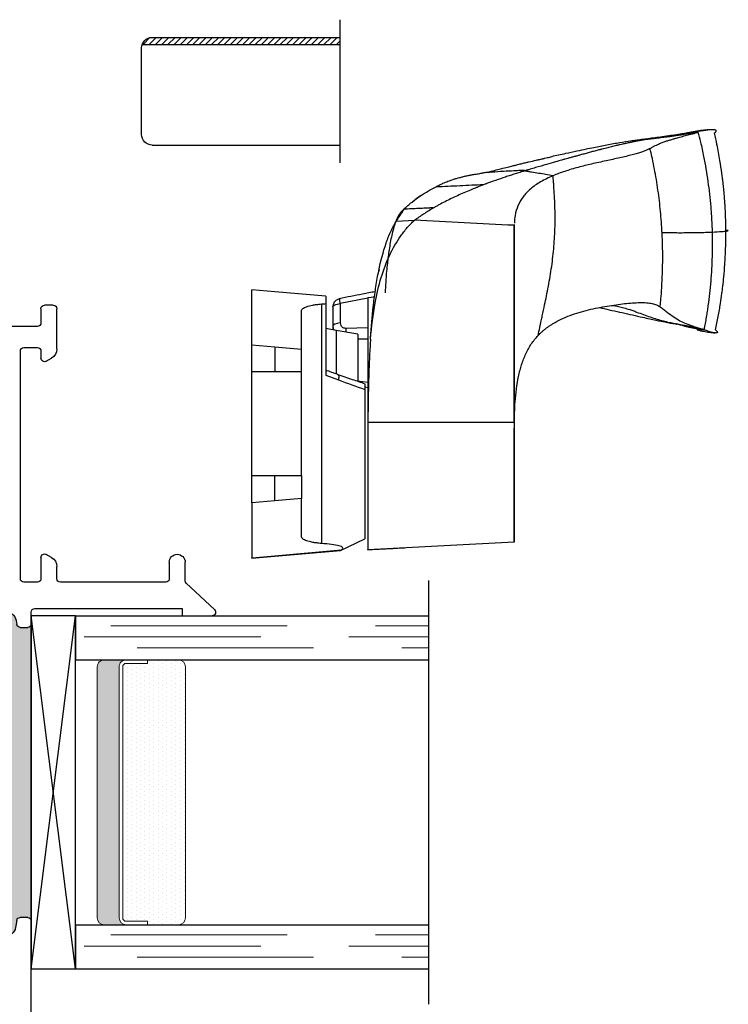
# Model space of a CAD drawing. Units: inches. Extents: x -1 to 134, y 177 to 440.
# Drawn here: x 119 to 121, y 222 to 225 of the extents above; entities that cross this region are included whole.
import ezdxf

# ---------------------------------------------------------------- set-up
doc = ezdxf.new("R2010")
doc.units = ezdxf.units.IN
doc.header["$MEASUREMENT"] = 0
doc.linetypes.add('DASHED', pattern=[0.75, 0.5, -0.25])

# ---------------------------------------------------------------- blocks, each defined once
blk = doc.blocks.new('1IG - .125 Panes')
at = {"lineweight": 5}
h = blk.add_hatch(dxfattribs=at)
h.set_pattern_fill('DOTS', color=256, scale=0.2)
h.paths.add_polyline_path([(0.145, 0.312, 0.4142136), (0.125, 0.292), (0.125, 0.204), (0.135, 0.204), (0.135, 0.144, 0.4142136), (0.145, 0.134), (0.855, 0.134, 0.4142136), (0.865, 0.144), (0.865, 0.204), (0.875, 0.204), (0.875, 0.292, 0.4142136), (0.855, 0.312)])
h = blk.add_hatch(color=256)
h.dxf.hatch_style = 1
h.paths.add_polyline_path([(0.855, 0.062, 0.4142136), (0.875, 0.082), (0.875, 0.144, -0.4142136), (0.855, 0.124), (0.145, 0.124, -0.4142136), (0.125, 0.144), (0.125, 0.082, 0.4142136), (0.145, 0.062)])
for p, q in [((1.1, 1), (-0.1, 1)), ((0, 0), (0, 1)), ((0.125, 0), (0.125, 1)), ((0.875, 0), (0.875, 1)), ((1, 0), (1, 1)), ((0.125, 0), (0, 0)), ((1, 0), (0.875, 0))]:
    blk.add_line(p, q)
at = {"linetype": 'DASHED', "lineweight": 9}
for p, q in [((0.03375, 0.175), (0.03375, 1)), ((0.065, 0.025), (0.065, 1)), ((0.09625, 0.1), (0.09625, 1)), ((0.90875, 0.175), (0.90875, 1)), ((0.94, 0.025), (0.94, 1)), ((0.97125, 0.1), (0.97125, 1))]:
    blk.add_line(p, q, dxfattribs=at)
at = {"lineweight": 5}
for p, q in [((0.855, 0.312), (0.145, 0.312)), ((0.125, 0.082), (0.125, 0.292)), ((0.875, 0.082), (0.875, 0.292)), ((0.135, 0.204), (0.125, 0.204)), ((0.135, 0.204), (0.135, 0.144)), ((0.875, 0.204), (0.865, 0.204)), ((0.865, 0.204), (0.865, 0.144)), ((0.855, 0.134), (0.145, 0.134)), ((0.855, 0.124), (0.145, 0.124)), ((0.855, 0.062), (0.145, 0.062))]:
    blk.add_line(p, q, dxfattribs=at)
for centre, radius, start, end in [((0.145, 0.292), 0.02, 90, 180), ((0.855, 0.292), 0.02, 0, 90), ((0.145, 0.144), 0.02, 180, 270), ((0.145, 0.144), 0.01, 180, 270), ((0.855, 0.144), 0.02, 270, 0), ((0.855, 0.144), 0.01, 270, 0), ((0.145, 0.082), 0.02, 180, 270), ((0.855, 0.082), 0.02, 270, 0)]:
    blk.add_arc(centre, radius, start, end, dxfattribs=at)
blk = doc.blocks.new('SB062-1000X2-Z')
for p, q in [((0, 0), (1, -0.125)), ((0, -0.125), (1, 0))]:
    blk.add_line(p, q)
blk.add_lwpolyline([(0, 0), (1, 0), (1, -0.125), (0, -0.125)], close=True)
blk = doc.blocks.new('M26282')
h = blk.add_hatch(color=256)
h.dxf.hatch_style = 1
h.paths.add_polyline_path([(1.3067, 0.7901), (1.3798, 0.7901), (1.4084, 0.785, 0.466308), (1.4436, 0.8146), (1.4436, 0.9275, 0.36397), (1.4188, 0.9571), (1.4072, 0.9591, -0.36397), (1.399, 0.9689), (1.399, 0.99, -0.399544), (1.4085, 1), (0.5681, 1, -0.414214), (0.5781, 0.99), (0.5781, 0.9688, -0.36397), (0.5698, 0.959), (0.5496, 0.9554, 0.36397), (0.5248, 0.9259), (0.5248, 0.8145, 0.466308), (0.56, 0.7849), (0.5885, 0.79), (0.6617, 0.79, -0.414214), (0.6717, 0.78), (0.6717, 0.745, -0.414214), (0.6617, 0.735), (0.5933, 0.735), (0.5496, 0.7272, 0.363972), (0.5248, 0.6977), (0.5248, 0.59, 0.414212), (0.6248, 0.49), (1.3436, 0.49, 0.414213), (1.4436, 0.59), (1.4436, 0.6978, 0.36397), (1.4188, 0.7273), (1.375, 0.7351), (1.3067, 0.7351, -0.414214), (1.2967, 0.7451), (1.2967, 0.7801, -0.414214)])
for p, q in [((1.4323, 1.4275), (1.4323, 1.5122)), ((1.4496, 1.519), (1.5243, 1.4391)), ((1.4523, 1.4275), (1.4323, 1.4275)), ((1.4523, 1.01), (1.4523, 1.4275)), ((1.5316, 1.436), (1.5835, 1.436)), ((1.5272, 1.381), (1.5272, 1.0825)), ((1.5835, 1.391), (1.5372, 1.391)), ((1.5372, 1.0725), (1.5712, 1.0725)), ((2.1873, 1.0725), (2.3013, 1.0725)), ((2.3113, 1.0625), (2.3113, 1.0375)), ((1.5971, 1.0575), (1.6058, 1.0425)), ((2.1527, 1.0425), (2.1613, 1.0575)), ((1.5272, 1.0175), (1.5272, 0.9792)), ((1.5971, 1.0275), (1.5372, 1.0275)), ((2.1813, 1.0275), (2.1613, 1.0275)), ((2.1913, 0.9792), (2.1913, 1.0175)), ((2.251, 1.0175), (2.2514, 0.8365)), ((2.3013, 1.0275), (2.261, 1.0275)), ((-0.0677, 0.03), (-0.0677, 0.99)), ((-0.0577, 1), (-0.0183, 1)), ((-0.0083, 0.99), (-0.0083, 0.953)), ((0.1317, 1), (0.5681, 1)), ((0.5681, 1), (1.4085, 1)), ((0.5781, 0.99), (0.5781, 0.9688)), ((1.399, 0.9689), (1.399, 0.99)), ((1.409, 1), (1.4423, 1)), ((-0.0083, 0.953), (-0.0283, 0.953)), ((-0.0283, 0.953), (-0.0283, 0.863)), ((0.1017, 0.812), (0.1017, 0.97)), ((0.5698, 0.959), (0.5496, 0.9554)), ((1.4188, 0.9571), (1.4072, 0.9591)), ((1.5372, 0.9692), (2.1813, 0.9692)), ((0.5248, 0.9259), (0.5248, 0.8145)), ((1.4436, 0.8146), (1.4436, 0.9275)), ((-0.0283, 0.863), (-0.0083, 0.863)), ((-0.0083, 0.863), (-0.0083, 0.812)), ((2.3488, 0.8365), (2.3488, 0.8405)), ((2.3588, 0.8505), (2.3888, 0.8506)), ((2.3988, 0.8406), (2.3988, 0.8365)), ((2.4838, 0.8434), (2.5163, 0.8434)), ((2.2614, 0.8265), (2.3388, 0.8265)), ((2.4088, 0.8265), (2.4641, 0.8265)), ((2.5263, 0.8334), (2.5263, 0.8265)), ((0.0217, 0.782), (0.0717, 0.782)), ((0.56, 0.7849), (0.5885, 0.79)), ((0.5885, 0.79), (0.6617, 0.79)), ((1.3067, 0.7901), (1.3798, 0.7901)), ((1.3798, 0.7901), (1.4084, 0.785)), ((0.6717, 0.78), (0.6717, 0.745)), ((1.2967, 0.7451), (1.2967, 0.7801)), ((2.2513, 0.7565), (2.2513, 0.6985)), ((2.4663, 0.7665), (2.2613, 0.7665)), ((0.5933, 0.735), (0.5496, 0.7272)), ((0.6617, 0.735), (0.5933, 0.735)), ((1.375, 0.7351), (1.3067, 0.7351)), ((1.4188, 0.7273), (1.375, 0.7351)), ((0.5248, 0.6977), (0.5248, 0.59)), ((1.4436, 0.59), (1.4436, 0.6978)), ((2.2613, 0.6885), (2.4487, 0.6885)), ((2.3723, 0.6285), (1.5849, 0.6285)), ((1.5849, 0.6285), (1.5849, 0.6095)), ((2.3723, 0.6095), (2.3723, 0.6285)), ((2.4987, 0.6385), (2.4987, 0.5114)), ((1.5186, 0.5895), (1.5186, 0.5495)), ((1.5749, 0.5995), (1.5286, 0.5995)), ((2.4287, 0.5995), (2.3823, 0.5995)), ((2.4387, 0.5495), (2.4387, 0.5895)), ((1.5286, 0.5395), (1.5749, 0.5395)), ((2.3823, 0.5395), (2.4287, 0.5395)), ((1.5849, 0.5295), (1.5849, 0.5104)), ((1.5849, 0.5104), (1.6834, 0.5104)), ((1.6834, 0.5104), (1.6834, 0.4814)), ((2.2739, 0.4814), (2.2739, 0.5104)), ((2.2739, 0.5104), (2.3723, 0.5104)), ((2.3723, 0.5104), (2.3723, 0.5295)), ((0.6248, 0.49), (1.3436, 0.49)), ((0.6631, 0.4073), (0.6631, 0.49)), ((1.2881, 0.4121), (1.2881, 0.49)), ((1.6534, 0.4514), (1.4966, 0.4514)), ((2.4387, 0.4514), (2.3039, 0.4514)), ((0.5248, 0.4022), (0.5248, 0.3777)), ((0.5862, 0.4122), (0.5348, 0.4122)), ((0.6218, 0.3936), (0.5911, 0.4109)), ((0.6481, 0.3923), (0.6267, 0.3923)), ((0.6631, 0.4073), (0.6481, 0.3923)), ((1.3408, 0.4122), (1.2896, 0.4122)), ((1.3512, 0.3779), (1.3508, 0.4023)), ((0.5299, 0.369), (0.5428, 0.3617)), ((1.333, 0.3617), (1.3461, 0.3692)), ((0.5479, 0.353), (0.5479, 0.3293)), ((1.3279, 0.3488), (1.3279, 0.353)), ((1.3678, 0.3388), (1.3379, 0.3388)), ((0.5479, 0.3293), (0.5933, 0.3293)), ((0.6233, 0.2993), (0.6233, 0.2793)), ((0.0677, 0.2593), (0.0677, 0.2125)), ((0.6133, 0.2693), (0.0777, 0.2693)), ((-0.0173, 0.235), (-0.0173, 0.045)), ((0.0227, 0.245), (-0.0073, 0.245)), ((0.0327, 0.2125), (0.0327, 0.235)), ((0.0577, 0.2025), (0.0427, 0.2025)), ((0.0327, 0.045), (0.0327, 0.0675)), ((0.0427, 0.0775), (0.0577, 0.0775)), ((0.0677, 0.0675), (0.0677, 0.03)), ((-0.0073, 0.035), (0.0227, 0.035)), ((0.0377, 0), (-0.0377, 0))]:
    blk.add_line(p, q)
for points in [[(0.1617, 0.3393), (0.1617, 0.3593, 1), (0.1017, 0.3593), (0.1017, 0.3393, -0.414214), (0.0917, 0.3293), (0.0023, 0.3293, -0.414214), (-0.0077, 0.3393), (-0.0077, 0.712, -0.414214), (0.0023, 0.722), (0.0717, 0.722, 0.414214), (0.1617, 0.812), (0.1617, 0.9093, -0.414214), (0.1717, 0.9193), (0.2117, 0.9193, 0.414214), (0.2217, 0.9293), (0.2217, 0.93, -0.414214), (0.2317, 0.94), (0.3798, 0.94, -0.414214), (0.3898, 0.93), (0.3898, 0.9293, 0.414214), (0.3998, 0.9193), (0.4398, 0.9193, -0.414214), (0.4498, 0.9093), (0.4498, 0.3393, -0.414214), (0.4398, 0.3293), (0.1717, 0.3293, -0.414214)], [(1.5186, 0.8992, -0.414214), (1.5286, 0.9092), (2.1813, 0.9092, -0.414214), (2.1913, 0.8992), (2.1913, 0.6985, -0.414214), (2.1813, 0.6885), (1.5286, 0.6885, -0.414214), (1.5186, 0.6985)]]:
    blk.add_lwpolyline(points, format="xyb", close=True)
for centre, radius, start, end in [((1.4423, 1.5122), 0.01, 43.0484, 180), ((1.5316, 1.446), 0.01, 223.0484, 270), ((1.5835, 1.4135), 0.0225, 270, 90), ((1.5372, 1.381), 0.01, 90, 180), ((1.5372, 1.0825), 0.01, 180, 270), ((1.5712, 1.0425), 0.03, 30, 90), ((2.1873, 1.0425), 0.03, 90, 150), ((2.3013, 1.0625), 0.01, 360, 90), ((1.5971, 1.0375), 0.01, 270, 30), ((2.1613, 1.0375), 0.01, 150, 270), ((2.3013, 1.0375), 0.01, 270, 0), ((1.4423, 1.01), 0.01, 270, 0), ((1.5372, 1.0175), 0.01, 90, 180), ((2.1813, 1.0175), 0.01, 0, 90), ((2.261, 1.0175), 0.01, 90, 180.1319), ((-0.0577, 0.99), 0.01, 90, 180), ((-0.0183, 0.99), 0.01, 0, 90), ((0.1317, 0.97), 0.03, 90, 180), ((0.5681, 0.99), 0.01, 0, 90), ((1.409, 0.99), 0.01, 90, 180), ((1.5372, 0.9792), 0.01, 180, 270), ((2.1813, 0.9792), 0.01, 270, 360), ((0.5548, 0.9259), 0.03, 100, 180), ((0.5681, 0.9688), 0.01, 280, 360), ((1.409, 0.9689), 0.01, 180, 260), ((1.4136, 0.9275), 0.03, 0, 80), ((2.2614, 0.8365), 0.01, 180.111, 270), ((2.3388, 0.8365), 0.01, 270, 0), ((2.3588, 0.8405), 0.01, 90.1313, 180), ((2.3888, 0.8406), 0.01, 360, 90.1313), ((2.4088, 0.8365), 0.01, 180, 270), ((2.4838, 0.8334), 0.01, 90, 170.8932), ((2.5163, 0.8334), 0.01, 0, 90), ((0.0217, 0.812), 0.03, 180, 270), ((0.0717, 0.812), 0.03, 270, 0), ((0.5548, 0.8145), 0.03, 180, 280), ((1.4136, 0.8146), 0.03, 260, 360), ((2.4641, 0.8365), 0.01, 270, 350.8932), ((2.4663, 0.8265), 0.06, 270, 0), ((0.6617, 0.78), 0.01, 360, 90), ((1.3067, 0.7801), 0.01, 90, 180), ((2.2613, 0.7565), 0.01, 90, 180), ((0.5548, 0.6977), 0.03, 100, 180.0001), ((0.6617, 0.745), 0.01, 270, 0), ((1.3067, 0.7451), 0.01, 180, 270), ((1.4136, 0.6978), 0.03, 0.0002, 80), ((2.2613, 0.6985), 0.01, 180, 270.003), ((2.4487, 0.6385), 0.05, 360, 90.003), ((0.6248, 0.59), 0.1, 180.0004, 270), ((1.3436, 0.59), 0.1, 270, 360), ((1.5286, 0.5895), 0.01, 90, 180), ((1.5749, 0.6095), 0.01, 270, 0), ((2.3823, 0.6095), 0.01, 180, 270), ((2.4287, 0.5895), 0.01, 0, 90), ((1.5286, 0.5495), 0.01, 180, 270), ((1.5749, 0.5295), 0.01, 0, 90), ((2.3823, 0.5295), 0.01, 90, 180), ((2.4287, 0.5495), 0.01, 270, 360), ((2.4387, 0.5114), 0.06, 270, 0), ((1.6534, 0.4814), 0.03, 270, 360), ((2.3039, 0.4814), 0.03, 180, 270), ((1.4966, 0.3514), 0.1, 90, 172.271), ((0.5348, 0.4022), 0.01, 89.9869, 180.0001), ((0.5862, 0.4022), 0.01, 60.5091, 89.9869), ((0.6267, 0.4023), 0.01, 240.5091, 270), ((1.2896, 0.4022), 0.01, 90.0131, 98.3581), ((1.3408, 0.4022), 0.01, 0.8871, 90.0131), ((0.5348, 0.3777), 0.01, 180.0001, 240.4468), ((1.3412, 0.3779), 0.01, 299.5532, 360), ((1.3678, 0.3688), 0.03, 270, 352.271), ((0.5379, 0.353), 0.01, 0, 60.4468), ((1.3379, 0.353), 0.01, 119.5532, 180), ((1.3379, 0.3488), 0.01, 180, 270), ((0.5933, 0.2993), 0.03, 0, 90), ((0.6133, 0.2793), 0.01, 270, 0), ((0.0777, 0.2593), 0.01, 90, 180), ((-0.0073, 0.235), 0.01, 90, 180), ((0.0227, 0.235), 0.01, 0, 90), ((0.0427, 0.2125), 0.01, 180, 270), ((0.0577, 0.2125), 0.01, 270, 0), ((0.0427, 0.0675), 0.01, 90, 180), ((0.0577, 0.0675), 0.01, 0, 90), ((-0.0377, 0.03), 0.03, 180, 270), ((-0.0073, 0.045), 0.01, 180, 270), ((0.0227, 0.045), 0.01, 270, 360), ((0.0377, 0.03), 0.03, 270, 0)]:
    blk.add_arc(centre, radius, start, end)
blk = doc.blocks.new('flexscreen')
h = blk.add_hatch()
h.set_pattern_fill('ANSI31', color=256, scale=0.1)
h.paths.add_polyline_path([(52.904, 35.0734), (52.884, 35.0734), (52.884, 34.5126, 0.317837), (52.904, 34.5409)])
for p, q in [((52.549, 35.0734), (52.954, 35.0734)), ((52.599, 34.5409), (52.599, 35.0734)), ((52.884, 34.5126), (52.884, 35.0734)), ((52.904, 34.5409), (52.904, 35.0734)), ((52.629, 34.5109), (52.874, 34.5109))]:
    blk.add_line(p, q)
for centre, start, end in [((52.629, 34.5409), 180, 270), ((52.874, 34.5409), 270, 0)]:
    blk.add_arc(centre, 0.03, start, end)
blk = doc.blocks.new('PO Handle')
at = {"color": 251, "true_color": 0x636466}
for p, q in [((126.1635, -3.0873), (126.1665, -3.0901)), ((126.7236, -3.0939), (126.7264, -3.0909)), ((126.7239, -3.1617), (126.7243, -3.1598)), ((126.7243, -3.1598), (126.725, -3.1562)), ((125.5659, -3.6608), (125.5442, -4.0757)), ((125.9052, -4.0755), (125.905, -3.6609)), ((126.4646, -3.6606), (126.4615, -3.6609)), ((126.4745, -3.9952), (126.4769, -3.9433)), ((126.2592, -4.0564), (126.2572, -4.0757)), ((126.2596, -4.0564), (126.2588, -4.0601)), ((126.3375, -4.0435), (126.332, -4.0446)), ((125.542, -4.153), (125.5749, -4.0837)), ((125.5442, -4.0757), (125.5444, -4.075)), ((125.9052, -4.0757), (125.5442, -4.0757)), ((125.9976, -4.0837), (125.5749, -4.0837)), ((126.2572, -4.0757), (125.9052, -4.0757)), ((126.0048, -4.0837), (126.0036, -4.0754)), ((126.0178, -4.0757), (126.0216, -4.1037)), ((126.1406, -4.1037), (126.1411, -4.0757)), ((126.1714, -4.1373), (126.1728, -4.0757)), ((126.2558, -4.0757), (126.2406, -4.1536)), ((126.1541, -4.1037), (126.1649, -4.1646)), ((125.527, -4.3387), (125.5433, -4.151)), ((125.5258, -4.3387), (125.542, -4.1531)), ((125.542, -4.1531), (125.542, -4.153)), ((126.038, -4.1946), (126.0245, -4.1585)), ((126.1649, -4.1646), (126.0422, -4.1646)), ((126.1649, -4.1646), (126.1707, -4.1946)), ((126.1757, -4.1748), (126.1664, -4.1728)), ((126.1757, -4.1748), (126.1668, -4.1748)), ((126.2304, -4.1748), (126.1757, -4.1748)), ((126.2406, -4.1536), (126.1859, -4.1536)), ((126.2547, -4.1548), (126.2547, -4.1549)), ((126.2396, -4.2065), (125.5618, -4.2065)), ((126.2619, -4.1946), (126.2406, -4.1946)), ((126.2619, -4.1946), (126.2744, -4.3387)), ((125.5806, -4.2637), (125.6892, -4.2637)), ((125.6892, -4.2637), (125.6827, -4.3387)), ((125.754, -4.2637), (125.6892, -4.2637)), ((125.754, -4.2637), (126.0474, -4.2637)), ((125.754, -4.3387), (125.754, -4.2637)), ((126.0474, -4.2637), (126.0474, -4.3387)), ((126.0474, -4.2637), (126.1122, -4.2637)), ((126.1187, -4.3387), (126.1122, -4.2637)), ((126.1122, -4.2637), (126.2208, -4.2637)), ((125.5201, -4.4038), (125.5258, -4.3387)), ((125.5214, -4.4038), (125.527, -4.3387)), ((125.527, -4.3387), (125.5258, -4.3387)), ((125.6827, -4.3387), (125.6771, -4.4038)), ((125.6827, -4.3387), (125.754, -4.3387)), ((125.754, -4.4038), (125.754, -4.3387)), ((126.0474, -4.3387), (126.0474, -4.4038)), ((126.1187, -4.3387), (126.0474, -4.3387)), ((126.1243, -4.4038), (126.1187, -4.3387)), ((126.2744, -4.3387), (126.28, -4.4038)), ((125.5201, -4.4038), (125.5214, -4.4038)), ((125.6771, -4.4038), (125.5214, -4.4038)), ((125.6771, -4.4038), (125.754, -4.4038)), ((125.754, -4.4038), (126.0474, -4.4038)), ((126.0474, -4.4038), (126.1243, -4.4038)), ((126.1243, -4.4038), (126.28, -4.4038))]:
    blk.add_line(p, q, dxfattribs=at)
at = {"color": 251, "linetype": 'Continuous', "lineweight": 15, "true_color": 0x636466}
for p, q in [((126.5184, -3.9615), (126.5178, -3.9623)), ((126.4936, -3.9858), (126.4924, -3.9869))]:
    blk.add_line(p, q, dxfattribs=at)
at = {"color": 251, "true_color": 0x636466, "elevation": 0, "flags": 128}
for points in [[(126.1859, -4.1536), (126.1847, -4.1619), (126.1825, -4.1688), (126.1793, -4.1732), (126.1757, -4.1748)], [(126.2406, -4.1946), (126.2237, -4.1946), (126.2039, -4.1946), (126.1816, -4.1946), (126.1568, -4.1946), (126.1299, -4.1946), (126.1009, -4.1946), (126.0702, -4.1946), (126.038, -4.1946)]]:
    blk.add_lwpolyline(points, dxfattribs=at)
at = {"color": 251, "true_color": 0x636466}
blk.add_arc((126.2558, -4.0665), 0.0884, 260.1279, 269.2758, dxfattribs=at)
for points, knots in [([(126.1665, -3.0902), (126.1791, -3.0875), (126.2038, -3.0823), (126.2381, -3.0766), (126.2667, -3.0724), (126.2917, -3.0693), (126.3192, -3.0664), (126.3548, -3.0636), (126.3995, -3.0613), (126.4324, -3.0612), (126.4503, -3.0612)], [0, 0, 0, 0, 0.134907, 0.265726, 0.364898, 0.437441, 0.530413, 0.655242, 0.811837, 1, 1, 1, 1]), ([(126.4433, -3.0991), (126.4438, -3.0898), (126.4448, -3.0712), (126.4462, -3.0573), (126.4474, -3.0527), (126.4482, -3.0586), (126.4485, -3.0614)], [0, 0, 0, 0, 0.257434, 0.515464, 0.773814, 1, 1, 1, 1]), ([(126.4491, -3.0608), (126.4613, -3.061), (126.4844, -3.0614), (126.5164, -3.0631), (126.5433, -3.0651), (126.5647, -3.0671), (126.5862, -3.0694), (126.6128, -3.0728), (126.6489, -3.0783), (126.687, -3.0851), (126.7127, -3.0911), (126.7236, -3.0937)], [0, 0, 0, 0, 0.131362, 0.25008, 0.347405, 0.42328, 0.483064, 0.58142, 0.713476, 0.879135, 1, 1, 1, 1]), ([(126.1635, -3.0873), (126.163, -3.087), (126.1621, -3.0862), (126.1608, -3.0854), (126.1596, -3.085), (126.1583, -3.0852), (126.1574, -3.0868), (126.1574, -3.0903), (126.1582, -3.0953), (126.1598, -3.1018), (126.1618, -3.1086), (126.1636, -3.1141), (126.165, -3.1184), (126.1659, -3.1211), (126.1663, -3.1223)], [0, 0, 0, 0, 0.051419, 0.110248, 0.176456, 0.249995, 0.389532, 0.500001, 0.616788, 0.750007, 0.849997, 0.909992, 0.961026, 1, 1, 1, 1]), ([(126.167, -3.1425), (126.1668, -3.1424), (126.1664, -3.1422), (126.1648, -3.136), (126.1624, -3.1247), (126.1598, -3.1104), (126.1585, -3.0977), (126.1579, -3.0926)], [0, 0, 0, 0, 0.210767, 0.441668, 0.656336, 0.860891, 1, 1, 1, 1]), ([(126.7301, -3.1295), (126.7304, -3.1279), (126.731, -3.1247), (126.7317, -3.1203), (126.7324, -3.1162), (126.7329, -3.1123), (126.7335, -3.1072), (126.734, -3.101), (126.734, -3.0953), (126.7331, -3.0912), (126.7318, -3.0893), (126.73, -3.089), (126.7283, -3.0895), (126.727, -3.0905), (126.7264, -3.0909)], [0, 0, 0, 0, 0.049556, 0.099349, 0.149368, 0.199604, 0.250046, 0.365035, 0.50011, 0.621996, 0.750021, 0.84339, 0.926746, 1, 1, 1, 1]), ([(126.1663, -3.1223), (126.1725, -3.1211), (126.1845, -3.1188), (126.2021, -3.1158), (126.2188, -3.1131), (126.241, -3.1099), (126.2693, -3.1063), (126.304, -3.1029), (126.3389, -3.1005), (126.3739, -3.099), (126.4087, -3.0985), (126.4318, -3.0989), (126.4433, -3.0991)], [0, 0, 0, 0, 0.0678, 0.132073, 0.19281, 0.250005, 0.374411, 0.500004, 0.62605, 0.751425, 0.876089, 1, 1, 1, 1]), ([(126.4418, -3.2316), (126.4417, -3.228), (126.4417, -3.2206), (126.4416, -3.21), (126.4415, -3.1998), (126.4415, -3.1899), (126.4415, -3.1803), (126.4416, -3.1711), (126.4416, -3.1623), (126.4417, -3.1504), (126.442, -3.1373), (126.4423, -3.1241), (126.4426, -3.1139), (126.443, -3.1058), (126.4432, -3.1013), (126.4433, -3.0991)], [0, 0, 0, 0, 0.062263, 0.124607, 0.187025, 0.249506, 0.312044, 0.374637, 0.437289, 0.500002, 0.63637, 0.75, 0.844408, 0.927769, 1, 1, 1, 1]), ([(126.4433, -3.0991), (126.4497, -3.0993), (126.4622, -3.0997), (126.4805, -3.1006), (126.4979, -3.1017), (126.5213, -3.1035), (126.5506, -3.1064), (126.5864, -3.1109), (126.6218, -3.1164), (126.6589, -3.1233), (126.6939, -3.1308), (126.7172, -3.1366), (126.727, -3.1391)], [0, 0, 0, 0, 0.0668, 0.130743, 0.191818, 0.250017, 0.375877, 0.500033, 0.627038, 0.750045, 0.894384, 1, 1, 1, 1]), ([(126.7329, -3.1094), (126.7317, -3.1216), (126.7302, -3.1369), (126.7261, -3.1561), (126.7253, -3.16)], [0, 0, 0, 0, 0.7962095, 1, 1, 1, 1]), ([(126.232, -3.2473), (126.2305, -3.2454), (126.2279, -3.242), (126.2227, -3.2354), (126.2141, -3.2241), (126.2026, -3.2087), (126.1917, -3.1912), (126.1858, -3.1779), (126.1819, -3.1674), (126.1791, -3.1596), (126.1763, -3.152), (126.1733, -3.1435), (126.1699, -3.1332), (126.1676, -3.1262), (126.1663, -3.1223)], [0, 0, 0, 0, 0.034681, 0.062502, 0.125003, 0.250001, 0.374996, 0.499993, 0.548355, 0.624996, 0.692703, 0.749998, 0.861288, 1, 1, 1, 1]), ([(126.1663, -3.1223), (126.1669, -3.124), (126.1676, -3.1266), (126.1687, -3.1305), (126.1697, -3.1346), (126.1709, -3.1395), (126.172, -3.1448), (126.1732, -3.1505), (126.1747, -3.1581), (126.1766, -3.1676), (126.1782, -3.1763), (126.1796, -3.1839), (126.1803, -3.1879), (126.1806, -3.19)], [0, 0, 0, 0, 0.125258, 0.18788, 0.250449, 0.375415, 0.43785, 0.500271, 0.625104, 0.749951, 0.874871, 0.937399, 1, 1, 1, 1]), ([(126.1663, -3.1223), (126.1697, -3.145), (126.1737, -3.1712), (126.1821, -3.1963), (126.1832, -3.1997)], [0, 0, 0, 0, 0.863899, 1, 1, 1, 1]), ([(126.1786, -3.1832), (126.1767, -3.1756), (126.1714, -3.1555), (126.1683, -3.135), (126.1663, -3.1223)], [0, 0, 0, 0, 0.378581, 1, 1, 1, 1]), ([(126.6799, -3.2754), (126.6814, -3.2731), (126.6842, -3.2683), (126.6879, -3.2612), (126.6919, -3.253), (126.6959, -3.2438), (126.6996, -3.2338), (126.7027, -3.2239), (126.7054, -3.2144), (126.708, -3.2051), (126.7113, -3.1933), (126.7146, -3.1823), (126.7174, -3.172), (126.7195, -3.1638), (126.7216, -3.1553), (126.7237, -3.1466), (126.7249, -3.1413), (126.7255, -3.1387)], [0, 0, 0, 0, 0.041634, 0.083333, 0.125093, 0.187044, 0.250108, 0.311015, 0.375074, 0.436758, 0.50006, 0.625071, 0.686588, 0.750042, 0.832502, 0.915851, 1, 1, 1, 1]), ([(126.7256, -3.1397), (126.7256, -3.1405), (126.7254, -3.1419), (126.725, -3.1439), (126.7244, -3.1476), (126.7235, -3.1522), (126.7223, -3.1593), (126.7205, -3.1703), (126.7183, -3.1852), (126.7162, -3.1993), (126.7151, -3.2064), (126.7148, -3.2085)], [0, 0, 0, 0, 0.035677, 0.068839, 0.138851, 0.249792, 0.325389, 0.499938, 0.762025, 0.928713, 1, 1, 1, 1]), ([(126.7282, -3.1397), (126.7277, -3.1437), (126.7266, -3.1526), (126.7251, -3.1623), (126.7241, -3.1681), (126.7239, -3.1691)], [0, 0, 0, 0, 0.402879, 0.905961, 1, 1, 1, 1]), ([(126.7301, -3.1295), (126.7298, -3.1311), (126.7292, -3.1342), (126.7286, -3.1376), (126.7282, -3.1394)], [0, 0, 0, 0, 0.5, 1, 1, 1, 1]), ([(126.7239, -3.1691), (126.7234, -3.1718), (126.7222, -3.1787), (126.7195, -3.1949), (126.7163, -3.216), (126.713, -3.2385), (126.71, -3.2605), (126.7074, -3.2803), (126.705, -3.2988), (126.7028, -3.3152), (126.7, -3.3349), (126.6959, -3.3611), (126.6894, -3.3979), (126.683, -3.4305), (126.6773, -3.4583), (126.6718, -3.4848), (126.6648, -3.5173), (126.6594, -3.5416), (126.6565, -3.5548)], [0, 0, 0, 0, 0.073113, 0.181573, 0.283003, 0.377146, 0.446321, 0.507404, 0.558667, 0.59921, 0.630863, 0.689379, 0.749321, 0.809894, 0.845714, 0.887771, 0.939131, 1, 1, 1, 1]), ([(126.7252, -3.1618), (126.7249, -3.1632), (126.7245, -3.1657), (126.724, -3.1687), (126.7237, -3.17)], [0, 0, 0, 0, 0.562535, 1, 1, 1, 1]), ([(126.1806, -3.1901), (126.181, -3.1923), (126.1819, -3.1975), (126.1834, -3.2051), (126.185, -3.2132), (126.1873, -3.2237), (126.1907, -3.2378), (126.1959, -3.2555), (126.2019, -3.274), (126.2086, -3.2933), (126.2147, -3.31), (126.2198, -3.3237), (126.2224, -3.3306), (126.2236, -3.334)], [0, 0, 0, 0, 0.0553072, 0.1334063, 0.187503, 0.2499989, 0.3750051, 0.5000006, 0.6250027, 0.7500013, 0.8750003, 0.9391238, 1, 1, 1, 1]), ([(126.2295, -3.4193), (126.229, -3.4169), (126.2267, -3.4062), (126.2219, -3.385), (126.2151, -3.3547), (126.2086, -3.3256), (126.2026, -3.2995), (126.1977, -3.2774), (126.1939, -3.2601), (126.19, -3.2409), (126.1868, -3.2237), (126.1847, -3.2112), (126.1833, -3.2033), (126.1826, -3.1993), (126.1828, -3.1999), (126.1829, -3.2)], [0, 0, 0, 0, 0.029974, 0.133022, 0.229221, 0.325213, 0.421318, 0.490944, 0.551621, 0.604006, 0.689754, 0.794449, 0.87607, 0.965393, 1, 1, 1, 1]), ([(126.7148, -3.2085), (126.7147, -3.2095), (126.7144, -3.2115), (126.714, -3.2145), (126.7136, -3.2174), (126.7128, -3.2232), (126.7117, -3.2309), (126.7101, -3.2437), (126.7079, -3.2623), (126.7048, -3.2857), (126.7013, -3.3071), (126.6994, -3.3175), (126.6988, -3.3204)], [0, 0, 0, 0, 0.031389, 0.065888, 0.098051, 0.124846, 0.249932, 0.338145, 0.50009, 0.766813, 0.933452, 1, 1, 1, 1]), ([(126.1506, -3.5929), (126.1524, -3.5912), (126.1559, -3.5877), (126.161, -3.5822), (126.166, -3.5764), (126.1708, -3.5703), (126.1754, -3.564), (126.1799, -3.5574), (126.1874, -3.5455), (126.1971, -3.5272), (126.2074, -3.5026), (126.2161, -3.4766), (126.2231, -3.4503), (126.229, -3.4236), (126.2355, -3.3887), (126.2401, -3.3554), (126.2428, -3.3252), (126.2438, -3.3042), (126.2434, -3.2855), (126.2417, -3.2723), (126.2394, -3.2633), (126.2373, -3.2573), (126.2348, -3.2519), (126.2328, -3.2489), (126.2319, -3.2474)], [0, 0, 0, 0, 0.016919, 0.034122, 0.051628, 0.069455, 0.08762, 0.106138, 0.125024, 0.185447, 0.250269, 0.310661, 0.375002, 0.437035, 0.499725, 0.624733, 0.686881, 0.748967, 0.813564, 0.874241, 0.905119, 0.937049, 0.967763, 1, 1, 1, 1]), ([(126.2338, -3.2471), (126.2406, -3.2464), (126.2577, -3.2447), (126.292, -3.2422), (126.337, -3.2401), (126.3806, -3.2398), (126.4112, -3.2405), (126.4287, -3.2411), (126.4375, -3.2416), (126.4419, -3.2418)], [0, 0, 0, 0, 0.100031, 0.249999, 0.499992, 0.74999, 0.874992, 0.937477, 1, 1, 1, 1]), ([(126.4419, -3.2418), (126.4488, -3.2422), (126.4588, -3.2427), (126.4788, -3.2442), (126.5119, -3.247), (126.5619, -3.2529), (126.6117, -3.2612), (126.6486, -3.2687), (126.6684, -3.2731), (126.6783, -3.2754), (126.681, -3.276)], [0, 0, 0, 0, 0.0866777, 0.1250035, 0.2500063, 0.499996, 0.7499927, 0.8749828, 0.9655882, 1, 1, 1, 1]), ([(126.68, -3.2757), (126.6794, -3.2767), (126.6783, -3.2787), (126.6766, -3.2821), (126.6748, -3.2859), (126.6731, -3.2902), (126.6712, -3.295), (126.6694, -3.3002), (126.6676, -3.3059), (126.6657, -3.3122), (126.6638, -3.3189), (126.661, -3.3291), (126.6575, -3.3431), (126.6533, -3.3618), (126.6491, -3.3809), (126.6433, -3.4076), (126.6361, -3.4406), (126.628, -3.4737), (126.6209, -3.4989), (126.6151, -3.5175), (126.6091, -3.5349), (126.6048, -3.5456), (126.6027, -3.5509)], [0, 0, 0, 0, 0.0224, 0.045314, 0.068758, 0.092751, 0.117314, 0.14247, 0.168245, 0.194663, 0.221745, 0.249512, 0.312165, 0.374625, 0.439889, 0.499633, 0.630649, 0.749734, 0.8153, 0.878825, 0.94036, 1, 1, 1, 1]), ([(126.2357, -3.3845), (126.2356, -3.3837), (126.2353, -3.377), (126.2329, -3.3654), (126.2289, -3.3494), (126.2254, -3.3392), (126.2236, -3.334)], [0, 0, 0, 0, 0.047759, 0.364246, 0.67254, 1, 1, 1, 1]), ([(126.6988, -3.3204), (126.6981, -3.3243), (126.6966, -3.332), (126.6944, -3.3429), (126.6923, -3.3527), (126.6907, -3.3597), (126.6895, -3.365), (126.6889, -3.3674), (126.6886, -3.3687)], [0, 0, 0, 0, 0.249713, 0.500018, 0.687251, 0.850004, 0.926836, 1, 1, 1, 1]), ([(126.6886, -3.3687), (126.6881, -3.3708), (126.6871, -3.3752), (126.6849, -3.3841), (126.6819, -3.3962), (126.6791, -3.4071), (126.6772, -3.4145), (126.6762, -3.4186), (126.6753, -3.4216), (126.6748, -3.4236)], [0, 0, 0, 0, 0.117283, 0.249642, 0.500006, 0.783383, 0.838443, 0.892338, 1, 1, 1, 1]), ([(126.6748, -3.4236), (126.6743, -3.4256), (126.6732, -3.4297), (126.6711, -3.4377), (126.6683, -3.4479), (126.665, -3.4604), (126.6627, -3.4686), (126.6615, -3.4727)], [0, 0, 0, 0, 0.120682, 0.249705, 0.499964, 0.750359, 1, 1, 1, 1]), ([(126.6615, -3.4727), (126.6611, -3.4742), (126.6603, -3.4773), (126.6587, -3.4832), (126.6567, -3.4906), (126.6542, -3.4998), (126.6525, -3.5058), (126.6516, -3.5087)], [0, 0, 0, 0, 0.125537, 0.249652, 0.499943, 0.750329, 1, 1, 1, 1]), ([(126.6516, -3.5087), (126.6509, -3.5115), (126.6494, -3.5172), (126.6462, -3.5286), (126.6412, -3.5459), (126.6342, -3.5707), (126.6272, -3.5949), (126.6221, -3.6119), (126.6198, -3.6197), (126.6186, -3.6236), (126.6175, -3.6274), (126.6166, -3.63), (126.6162, -3.6312)], [0, 0, 0, 0, 0.067346, 0.14198, 0.287868, 0.500038, 0.750147, 0.875211, 0.909673, 0.937735, 0.968177, 1, 1, 1, 1]), ([(126.1506, -3.5929), (126.1581, -3.5913), (126.1719, -3.5885), (126.1904, -3.5846), (126.2119, -3.5799), (126.2352, -3.5749), (126.2723, -3.5671), (126.3178, -3.5584), (126.3742, -3.5504), (126.4312, -3.5456), (126.4884, -3.5443), (126.5363, -3.5459), (126.5686, -3.548), (126.5877, -3.5495), (126.5972, -3.5504), (126.6031, -3.5509)], [0, 0, 0, 0, 0.0507601, 0.0924432, 0.1250089, 0.195229, 0.2500214, 0.3750206, 0.5000155, 0.6244169, 0.7499964, 0.8749928, 0.9374956, 0.9614163, 1, 1, 1, 1]), ([(126.6027, -3.5509), (126.5971, -3.563), (126.586, -3.5871), (126.5658, -3.6152), (126.5431, -3.6367), (126.5179, -3.651), (126.4929, -3.6589), (126.4757, -3.6599), (126.4682, -3.6603)], [0, 0, 0, 0, 0.174561, 0.345929, 0.519103, 0.692386, 0.866777, 1, 1, 1, 1]), ([(126.6027, -3.551), (126.6038, -3.5577), (126.6061, -3.5711), (126.6094, -3.5912), (126.6122, -3.6078), (126.6145, -3.6212), (126.6156, -3.6278), (126.6162, -3.6312)], [0, 0, 0, 0, 0.250002, 0.500136, 0.75025, 0.871738, 1, 1, 1, 1]), ([(126.6103, -3.7514), (126.611, -3.7477), (126.6126, -3.7391), (126.6158, -3.7243), (126.6197, -3.7083), (126.6239, -3.6914), (126.6277, -3.6766), (126.631, -3.6636), (126.6339, -3.6522), (126.6366, -3.6411), (126.6393, -3.6297), (126.6427, -3.6155), (126.6459, -3.6017), (126.6486, -3.5896), (126.65, -3.5837), (126.6507, -3.5807), (126.651, -3.5792), (126.6512, -3.5785), (126.6513, -3.5781), (126.6513, -3.578), (126.6513, -3.5779), (126.6513, -3.5778), (126.6513, -3.5778), (126.6513, -3.5778), (126.6513, -3.5778), (126.6513, -3.5778), (126.6513, -3.5778), (126.6513, -3.5778), (126.6513, -3.5778), (126.6514, -3.5777), (126.6516, -3.5766), (126.6524, -3.573), (126.6543, -3.5648), (126.6559, -3.5577), (126.6568, -3.5532)], [0, 0, 0, 0, 0.053834, 0.126027, 0.216547, 0.286778, 0.372286, 0.43311, 0.477956, 0.541386, 0.598431, 0.649663, 0.757973, 0.812105, 0.839164, 0.852691, 0.859454, 0.862836, 0.864527, 0.865372, 0.865795, 0.866006, 0.866112, 0.866164, 0.866191, 0.866204, 0.866211, 0.866214, 0.866216, 0.866217, 0.868085, 0.883022, 0.924713, 1, 1, 1, 1]), ([(125.9317, -3.6597), (125.942, -3.6592), (125.9649, -3.6581), (125.9993, -3.6546), (126.0347, -3.6487), (126.0682, -3.6402), (126.0992, -3.6282), (126.1274, -3.6128), (126.1428, -3.5996), (126.1506, -3.5929)], [0, 0, 0, 0, 0.121331, 0.270713, 0.413761, 0.559842, 0.706105, 0.851596, 1, 1, 1, 1]), ([(126.6144, -3.6372), (126.613, -3.6418), (126.6101, -3.6512), (126.6057, -3.6649), (126.6012, -3.6788), (126.595, -3.6973), (126.589, -3.7147), (126.5838, -3.7291), (126.5815, -3.7355), (126.5799, -3.7397), (126.5785, -3.7436), (126.5774, -3.7462), (126.5769, -3.7476)], [0, 0, 0, 0, 0.124898, 0.249972, 0.375003, 0.50002, 0.750103, 0.846225, 0.894561, 0.925173, 0.960117, 1, 1, 1, 1]), ([(126.6176, -3.6312), (126.6175, -3.635), (126.6171, -3.645), (126.6163, -3.6651), (126.6148, -3.692), (126.6127, -3.722), (126.611, -3.742), (126.6102, -3.7514)], [0, 0, 0, 0, 0.094444, 0.24987, 0.499905, 0.766133, 1, 1, 1, 1]), ([(126.6162, -3.6312), (126.6161, -3.6318), (126.6158, -3.6328), (126.6153, -3.6343), (126.6149, -3.6358), (126.6146, -3.6367), (126.6144, -3.6372)], [0, 0, 0, 0, 0.240976, 0.500269, 0.759471, 1, 1, 1, 1]), ([(125.905, -3.6609), (125.9013, -3.6609), (125.894, -3.6609), (125.883, -3.6609), (125.8721, -3.6609), (125.8612, -3.6609), (125.8504, -3.6609), (125.8324, -3.6609), (125.8074, -3.6609), (125.7763, -3.6609), (125.7464, -3.6609), (125.7085, -3.6609), (125.6655, -3.6609), (125.63, -3.6609), (125.607, -3.6609), (125.5926, -3.6608), (125.5811, -3.6608), (125.5736, -3.6608), (125.5691, -3.6608), (125.5666, -3.6608), (125.5662, -3.6608), (125.5659, -3.6608)], [0, 0, 0, 0, 0.020888, 0.041729, 0.062546, 0.083361, 0.104196, 0.125073, 0.187569, 0.250102, 0.312598, 0.375131, 0.500009, 0.624886, 0.687382, 0.749915, 0.81241, 0.874944, 0.916634, 0.958259, 1, 1, 1, 1]), ([(125.5659, -3.6608), (125.5661, -3.6608), (125.5665, -3.6608), (125.5674, -3.6608), (125.5685, -3.6608), (125.57, -3.6608), (125.5718, -3.6608), (125.5753, -3.6608), (125.5814, -3.6608), (125.5923, -3.6608), (125.6062, -3.6608), (125.6274, -3.6608), (125.6594, -3.6608), (125.7061, -3.6608), (125.7511, -3.6608), (125.7869, -3.6608), (125.8095, -3.6608), (125.8304, -3.6608), (125.8492, -3.6608), (125.8684, -3.6608), (125.8814, -3.6608), (125.888, -3.6608)], [0, 0, 0, 0, 0.020764, 0.041535, 0.06233, 0.083164, 0.104054, 0.125016, 0.187734, 0.249957, 0.320859, 0.389399, 0.499239, 0.624119, 0.749247, 0.799393, 0.849749, 0.887228, 0.924597, 0.961329, 1, 1, 1, 1]), ([(126.4619, -3.6609), (126.4146, -3.6608), (126.3673, -3.6609), (126.2726, -3.6609), (126.2253, -3.6609), (126.1306, -3.6609), (126.0833, -3.6609), (126.0123, -3.6608), (125.9887, -3.6609), (125.9532, -3.6608), (125.9413, -3.6609), (125.9236, -3.6608), (125.9177, -3.6608), (125.9088, -3.6608), (125.9058, -3.6608), (125.8999, -3.6609), (125.897, -3.6608), (125.894, -3.6608)], [0, 0, 0, 0, 0.25, 0.25, 0.5, 0.5, 0.75, 0.75, 0.875, 0.875, 0.9375, 0.9375, 0.96875, 0.96875, 0.984375, 0.984375, 1, 1, 1, 1]), ([(125.905, -3.6609), (125.911, -3.6609), (125.923, -3.6609), (125.9405, -3.6609), (125.9573, -3.6609), (125.9733, -3.6609), (125.9907, -3.6609), (126.0095, -3.6609), (126.03, -3.6609), (126.0469, -3.6609), (126.0604, -3.6609), (126.0739, -3.6609), (126.0906, -3.6609), (126.1173, -3.6609), (126.1501, -3.6609), (126.1883, -3.6609), (126.2375, -3.6609), (126.2841, -3.6609), (126.3275, -3.6609), (126.3583, -3.6609), (126.3872, -3.6609), (126.4097, -3.6609), (126.4268, -3.6609), (126.4393, -3.6609), (126.4512, -3.6609), (126.4586, -3.6609), (126.4623, -3.6609)], [0, 0, 0, 0, 0.027167, 0.053254, 0.078271, 0.102217, 0.125088, 0.156616, 0.18716, 0.218193, 0.233724, 0.249269, 0.28042, 0.311678, 0.374587, 0.437265, 0.499616, 0.624289, 0.687998, 0.74992, 0.81206, 0.874699, 0.906134, 0.937159, 0.968439, 1, 1, 1, 1]), ([(126.4623, -3.6609), (126.4647, -3.7079), (126.4696, -3.802), (126.4745, -3.8961), (126.4769, -3.9432)], [0, 0, 0, 0, 0.500004, 1, 1, 1, 1]), ([(126.5769, -3.7476), (126.5762, -3.7495), (126.5748, -3.753), (126.5728, -3.758), (126.5712, -3.7623), (126.5698, -3.7659), (126.5668, -3.7733), (126.5592, -3.7921), (126.5464, -3.8217), (126.5322, -3.8511), (126.5217, -3.871), (126.5155, -3.8821), (126.5124, -3.8877), (126.5109, -3.8904)], [0, 0, 0, 0, 0.037429, 0.071319, 0.099867, 0.122366, 0.143276, 0.249934, 0.499985, 0.750021, 0.875046, 0.937573, 1, 1, 1, 1]), ([(126.5716, -3.8818), (126.5727, -3.8594), (126.5743, -3.8259), (126.5765, -3.7812), (126.5775, -3.7588), (126.5781, -3.7476)], [0, 0, 0, 0, 0.500087, 0.750144, 1, 1, 1, 1]), ([(126.5716, -3.8819), (126.5724, -3.8804), (126.5741, -3.8772), (126.5774, -3.8707), (126.582, -3.861), (126.5875, -3.8476), (126.592, -3.8346), (126.5953, -3.8237), (126.5976, -3.8151), (126.5999, -3.8062), (126.6021, -3.7969), (126.6038, -3.7892), (126.605, -3.7831), (126.6059, -3.7778), (126.6068, -3.7718), (126.6078, -3.7651), (126.6089, -3.7582), (126.6098, -3.7537), (126.6102, -3.7514)], [0, 0, 0, 0, 0.0323563, 0.0716828, 0.1431206, 0.2500492, 0.3747418, 0.4371442, 0.4995984, 0.571041, 0.6425541, 0.7140524, 0.7497934, 0.7855337, 0.839154, 0.8927769, 0.9463904, 1, 1, 1, 1]), ([(126.5109, -3.8904), (126.5081, -3.895), (126.5026, -3.9042), (126.4941, -3.9177), (126.4852, -3.9307), (126.4791, -3.9391), (126.4761, -3.9433)], [0, 0, 0, 0, 0.2499233, 0.4999932, 0.7500236, 1, 1, 1, 1]), ([(126.5118, -3.8904), (126.5116, -3.894), (126.5114, -3.8992), (126.5111, -3.9063), (126.5106, -3.9165), (126.5098, -3.9319), (126.5088, -3.9523), (126.5082, -3.966), (126.5078, -3.9729)], [0, 0, 0, 0, 0.128677, 0.190997, 0.257075, 0.500556, 0.749961, 1, 1, 1, 1]), ([(126.5476, -3.9226), (126.5437, -3.9288), (126.5381, -3.9375), (126.532, -3.9449), (126.5302, -3.947)], [0, 0, 0, 0, 0.712828, 1, 1, 1, 1]), ([(126.1404, -4.0678), (126.1759, -4.0648), (126.2102, -4.0606), (126.2927, -4.0454), (126.3612, -4.0254), (126.4201, -3.9909), (126.4443, -3.973), (126.4559, -3.9635), (126.4669, -3.9537), (126.4736, -3.9468), (126.4769, -3.9433), (126.4769, -3.9433), (126.4769, -3.9433), (126.477, -3.9433)], [0.3386363, 0.3386363, 0.3386363, 0.3386363, 0.4998974, 0.5, 0.75, 0.875, 0.90625, 0.9375, 0.96875, 1, 1, 1, 1.0001004, 1.0001004, 1.0001004, 1.0001004]), ([(125.5442, -4.075), (125.5451, -4.0582), (125.5469, -4.0233), (125.5488, -3.9883), (125.5497, -3.9701)], [0, 0, 0, 0, 0.479081, 1, 1, 1, 1]), ([(126.508, -3.9728), (126.5074, -3.9737), (126.5063, -3.9753), (126.5045, -3.9774), (126.5024, -3.9795), (126.4997, -3.9818), (126.4956, -3.9849), (126.4899, -3.9885), (126.4812, -3.993), (126.469, -3.9979), (126.4528, -4.0031), (126.4272, -4.0095), (126.3944, -4.0152), (126.3604, -4.0195), (126.3297, -4.0226), (126.3017, -4.0248), (126.2813, -4.026), (126.2713, -4.0266)], [0, 0, 0, 0, 0.011934, 0.022311, 0.031356, 0.046115, 0.062545, 0.091775, 0.125056, 0.179365, 0.250037, 0.330952, 0.500006, 0.655577, 0.75, 0.877556, 1, 1, 1, 1]), ([(126.1404, -4.0678), (126.1454, -4.0675), (126.1556, -4.0668), (126.1705, -4.0657), (126.1853, -4.0645), (126.1999, -4.0632), (126.2143, -4.0618), (126.2285, -4.0604), (126.2459, -4.0584), (126.2663, -4.0558), (126.2893, -4.0524), (126.3117, -4.0487), (126.355, -4.0404), (126.3944, -4.0301), (126.4288, -4.0174), (126.4451, -4.0105), (126.4581, -4.0043), (126.4664, -3.9999), (126.4707, -3.9974), (126.473, -3.9961), (126.4741, -3.9954), (126.4745, -3.9952)], [0, 0, 0, 0, 0.035913, 0.071765, 0.107576, 0.143365, 0.179152, 0.214956, 0.250796, 0.312581, 0.374927, 0.436767, 0.498926, 0.748936, 0.811705, 0.874489, 0.937206, 0.968584, 0.984288, 0.994825, 1, 1, 1, 1]), ([(126.1404, -4.0678), (126.1362, -4.0681), (126.1271, -4.0686), (126.1082, -4.0697), (126.0742, -4.0714), (126.0349, -4.0728), (125.9953, -4.0738), (125.9704, -4.0743), (125.9504, -4.0747), (125.9356, -4.0748), (125.9205, -4.0751), (125.9105, -4.0753), (125.9052, -4.0755)], [0, 0, 0, 0, 0.0563368, 0.1215004, 0.2500142, 0.4999674, 0.6249712, 0.749973, 0.8124939, 0.8749997, 0.9346469, 1, 1, 1, 1]), ([(126.2744, -4.0546), (126.2721, -4.0665), (126.2656, -4.1003), (126.2589, -4.134), (126.2546, -4.1558)], [0, 0, 0, 0, 0.3540479, 1, 1, 1, 1]), ([(126.0131, -4.0837), (126.013, -4.0837), (126.013, -4.0837), (126.0096, -4.0837), (126.0041, -4.0837), (125.9997, -4.0837), (125.9976, -4.0837)], [0, 0, 0, 0, 0.221338, 0.507003, 0.771573, 1, 1, 1, 1]), ([(126.0129, -4.0827), (126.0171, -4.0946), (126.0262, -4.1208), (126.0353, -4.1471), (126.0403, -4.1615)], [0, 0, 0, 0, 0.452479, 1, 1, 1, 1]), ([(126.1541, -4.1037), (126.1537, -4.1037), (126.1528, -4.1037), (126.1454, -4.1037), (126.1338, -4.1037), (126.1177, -4.1037), (126.0977, -4.1037), (126.0738, -4.1037), (126.0485, -4.1037), (126.03, -4.1037), (126.0216, -4.1037)], [0, 0, 0, 0, 0.127629, 0.255259, 0.382888, 0.510518, 0.638147, 0.765777, 0.893406, 1, 1, 1, 1]), ([(125.5433, -4.151), (125.5457, -4.1471), (125.5479, -4.1456), (125.551, -4.1472), (125.552, -4.1484), (125.5537, -4.152), (125.5546, -4.1543), (125.5568, -4.1626), (125.5581, -4.1701), (125.5602, -4.1869), (125.561, -4.1964), (125.5618, -4.2065)], [0, 0, 0, 0, 0.25, 0.25, 0.375, 0.375, 0.5, 0.5, 0.75, 0.75, 1, 1, 1, 1]), ([(126.1714, -4.1373), (126.1686, -4.1374), (126.1649, -4.1376), (126.161, -4.1374), (126.1601, -4.1373)], [0, 0, 0, 0, 0.742348, 1, 1, 1, 1]), ([(126.1791, -4.1519), (126.1767, -4.1506), (126.1747, -4.1485), (126.172, -4.1434), (126.1713, -4.1404), (126.1714, -4.1373)], [0, 0, 0, 0, 0.5, 0.5, 1, 1, 1, 1]), ([(126.04, -4.1609), (126.0394, -4.1601), (126.0382, -4.1583), (126.0325, -4.1574), (126.0271, -4.1582), (126.0245, -4.1585)], [0, 0, 0, 0, 0.32576, 0.675536, 1, 1, 1, 1]), ([(126.04, -4.1605), (126.042, -4.1661), (126.0461, -4.1775), (126.0502, -4.1888), (126.0522, -4.1945)], [0, 0, 0, 0, 0.496363, 1, 1, 1, 1]), ([(126.2304, -4.1748), (126.2317, -4.1748), (126.2329, -4.1743), (126.234, -4.1732), (126.2352, -4.1722), (126.2363, -4.1707), (126.2372, -4.1688), (126.2381, -4.1668), (126.2389, -4.1645), (126.2395, -4.1619), (126.2401, -4.1594), (126.2404, -4.1565), (126.2406, -4.1536)], [0, 0, 0, 0, 0.25, 0.25, 0.25, 0.5, 0.5, 0.5, 0.75, 0.75, 0.75, 1, 1, 1, 1]), ([(126.2547, -4.1548), (126.2543, -4.1562), (126.2536, -4.1588), (126.2516, -4.1628), (126.2492, -4.1664), (126.2463, -4.1694), (126.2426, -4.1717), (126.2387, -4.1731), (126.2356, -4.174), (126.2334, -4.1744), (126.2316, -4.1747), (126.2308, -4.1748), (126.2304, -4.1748)], [0, 0, 0, 0, 0.1152329, 0.2293448, 0.3491059, 0.4828535, 0.6237699, 0.758925, 0.8224152, 0.8829852, 0.9416325, 1, 1, 1, 1]), ([(125.5618, -4.2065), (125.5621, -4.2116), (125.5626, -4.2161), (125.5637, -4.2242), (125.5643, -4.228), (125.5662, -4.2383), (125.5677, -4.2441), (125.571, -4.2535), (125.5727, -4.2572), (125.5764, -4.2623), (125.5784, -4.2637), (125.5806, -4.2637)], [0, 0, 0, 0, 0.125, 0.125, 0.25, 0.25, 0.5, 0.5, 0.75, 0.75, 1, 1, 1, 1]), ([(126.2208, -4.2637), (126.223, -4.2637), (126.225, -4.2623), (126.2287, -4.2572), (126.2304, -4.2535), (126.2336, -4.244), (126.2351, -4.2383), (126.2371, -4.228), (126.2377, -4.2243), (126.2388, -4.2161), (126.2392, -4.2116), (126.2396, -4.2065)], [0, 0, 0, 0, 0.25, 0.25, 0.5, 0.5, 0.75, 0.75, 0.875, 0.875, 1, 1, 1, 1])]:
    blk.add_open_spline(points, degree=3, knots=knots, dxfattribs=at)
for points in [[(126.4419, -3.2418), (126.4418, -3.2383), (126.4418, -3.235), (126.4418, -3.2316)], [(126.232, -3.2474), (126.2326, -3.2473), (126.2332, -3.2472), (126.2338, -3.2471)], [(125.894, -3.6608), (125.892, -3.6609), (125.89, -3.6609), (125.888, -3.6608)], [(126.528, -3.9501), (126.5442, -3.9298), (126.5586, -3.9071), (126.5717, -3.8818)], [(126.508, -3.9728), (126.5149, -3.9658), (126.5216, -3.9582), (126.528, -3.9501)], [(126.0245, -4.1585), (126.0156, -4.1335), (126.0066, -4.1086), (125.9976, -4.0837)], [(125.542, -4.153), (125.5421, -4.1529), (125.5425, -4.1522), (125.5433, -4.151)], [(126.1859, -4.1536), (126.1835, -4.1536), (126.1812, -4.153), (126.1791, -4.1519)], [(126.2396, -4.2065), (126.2399, -4.2024), (126.2402, -4.1984), (126.2406, -4.1946)]]:
    blk.add_open_spline(points, degree=3, dxfattribs=at)
at = {"color": 251, "linetype": 'Continuous', "lineweight": 15, "true_color": 0x636466}
for points, knots in [([(126.4745, -3.9952), (126.4752, -3.9947), (126.4767, -3.9937), (126.4795, -3.9915), (126.4845, -3.988), (126.4916, -3.9829), (126.4981, -3.9786), (126.5027, -3.9757), (126.505, -3.9743), (126.5066, -3.9734), (126.5074, -3.9731), (126.5078, -3.9729)], [0, 0, 0, 0, 0.062502, 0.125006, 0.25001, 0.500011, 0.749992, 0.849966, 0.924946, 0.963595, 1, 1, 1, 1]), ([(126.4856, -3.9874), (126.4856, -3.9874), (126.4861, -3.9872), (126.4836, -3.9885), (126.4774, -3.9923), (126.4627, -4.0018), (126.4468, -4.0093), (126.4387, -4.0131)], [0, 0, 0, 0, 0.002449, 0.115935, 0.218003, 0.60185, 1, 1, 1, 1]), ([(126.2304, -4.1748), (126.2304, -4.1748), (126.2304, -4.1748), (126.2304, -4.1748), (126.2304, -4.1748), (126.2304, -4.1748), (126.2304, -4.1748), (126.2304, -4.1748), (126.2304, -4.1748), (126.2305, -4.1748), (126.2305, -4.1748), (126.2305, -4.1748), (126.2305, -4.1748), (126.2305, -4.1748), (126.2305, -4.1748), (126.2305, -4.1748), (126.2306, -4.1748), (126.2306, -4.1748), (126.2306, -4.1748), (126.2306, -4.1748), (126.2306, -4.1748), (126.2306, -4.1748)], [0.000011102, 0.000011102, 0.000011102, 0.000011102, 0.000011128424, 0.000011128424, 0.000011128424, 0.000011247414, 0.000011247414, 0.000011247414, 0.000011485393, 0.000011485393, 0.000011485393, 0.000012437311, 0.000012437311, 0.000012437311, 0.000014341147, 0.000014341147, 0.000014341147, 0.000016244983, 0.000016244983, 0.000016244983, 0.00001788, 0.00001788, 0.00001788, 0.00001788]), ([(126.2306, -4.1748), (126.2306, -4.1748), (126.2306, -4.1748), (126.2306, -4.1748), (126.2306, -4.1748), (126.2307, -4.1748), (126.2307, -4.1748), (126.2307, -4.1748), (126.2307, -4.1748), (126.2307, -4.1748), (126.2307, -4.1748), (126.2307, -4.1748), (126.2307, -4.1748), (126.2307, -4.1748), (126.2307, -4.1748), (126.2307, -4.1748), (126.2307, -4.1748), (126.2307, -4.1748), (126.2307, -4.1748), (126.2307, -4.1748), (126.2307, -4.1748), (126.2307, -4.1748), (126.2306, -4.1748), (126.2306, -4.1748), (126.2306, -4.1748), (126.2306, -4.1748), (126.2306, -4.1748), (126.2306, -4.1748), (126.2306, -4.1748), (126.2306, -4.1748), (126.2306, -4.1748)], [0, 0, 0, 0, 0.00000026882, 0.00000026882, 0.00000026882, 0.00000217265, 0.00000217265, 0.00000217265, 0.00000407649, 0.00000407649, 0.00000407649, 0.00000598033, 0.00000598033, 0.00000598033, 0.00000693224, 0.00000693224, 0.00000693224, 0.00000788416, 0.00000788416, 0.00000788416, 0.000009788, 0.000009788, 0.000009788, 0.00001073992, 0.00001073992, 0.00001073992, 0.0000109779, 0.0000109779, 0.0000109779, 0.000011102, 0.000011102, 0.000011102, 0.000011102])]:
    blk.add_open_spline(points, degree=3, knots=knots, dxfattribs=at)
blk.add_open_spline([(126.5078, -3.9729), (126.5079, -3.9729), (126.508, -3.9728), (126.508, -3.9728)], degree=3, dxfattribs=at)

msp = doc.modelspace()

# ---------------------------------------------------------------- block references
at = {"xscale": -1}
for name, p, rotation in [('flexscreen', (84.52975, 171.55495), 269.9999999999999), ('PO Handle', (123.75693, 97.46465), 270), ('M26282', (117.72811, 221.38969), 269.9999999999999), ('1IG - .125 Panes', (118.85307, 221.822), 269.9999999999999), ('SB062-1000X2-Z', (118.85307, 221.822), 269.9999999999999)]:
    msp.add_blockref(name, p, dxfattribs=dict(at, rotation=rotation))

doc.saveas('drawing.dxf')
